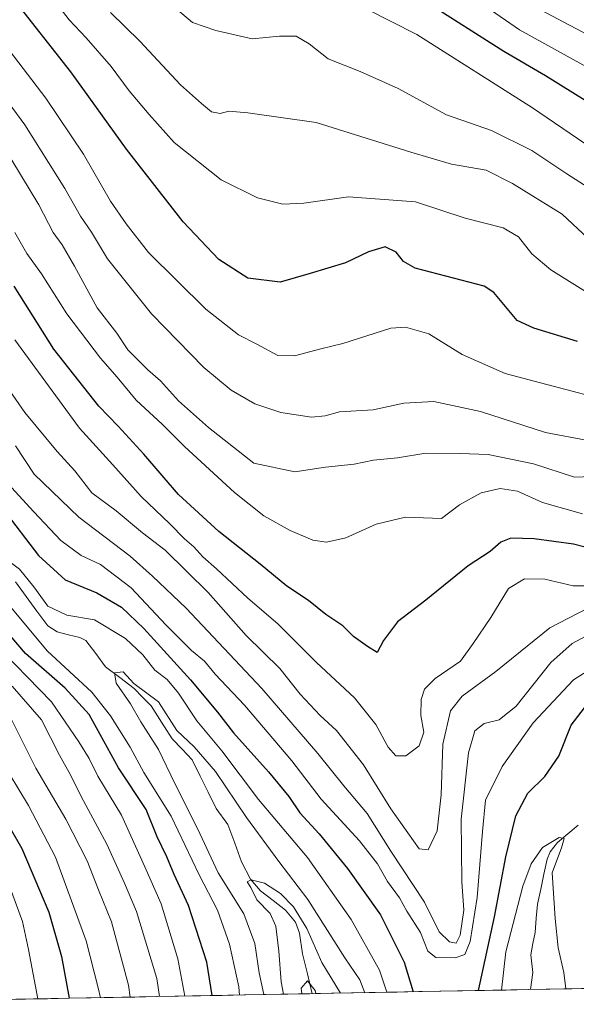
# Model space of a CAD drawing. Units: metres. Extents: x 626926 to 630355, y 4782826 to 4785203.
# Drawn here: x 627727 to 627854, y 4782839 to 4783064 of the extents above; entities that cross this region are included whole.
import ezdxf

# ---------------------------------------------------------------- set-up
doc = ezdxf.new("R2010")
doc.units = ezdxf.units.M
doc.header["$MEASUREMENT"] = 0
for name, color, linetype, lineweight in [('Arbolado forestal CxS', 92, 'Continuous', 0), ('Corriente natural lineal', 142, 'Continuous', 13), ('Curva de nivel maestra', 36, 'Continuous', 30), ('Curva de nivel normal', 36, 'Continuous', 0), ('Municipio CxS', 142, 'Continuous', 0)]:
    doc.layers.add(name, color=color, linetype=linetype, lineweight=lineweight)

# ---------------------------------------------------------------- blocks, each defined once
blk = doc.blocks.new('*U181')
at = {"layer": 'Curva de nivel normal', "color": 36, "linetype": 'Continuous', "lineweight": 0}
for points in [[(627777.1, 4782840.78, 420), (627776.94, 4782842.66, 420), (627774.76, 4782852.39, 420), (627772.05, 4782860.17, 420), (627767.81, 4782868.31, 420), (627761.46, 4782881.71, 420), (627755.22, 4782891.71, 420), (627752.05, 4782897.48, 420), (627747.6, 4782904.66, 420), (627743.29, 4782910.02, 420), (627733.12, 4782919.51, 420), (627723.28, 4782931.34, 420), (627718.62, 4782937.17, 420), (627717.5, 4782943.15, 420), (627718.65, 4782943.05, 420), (627720.91, 4782941.54, 420), (627724.01, 4782940.19, 420), (627726.8, 4782938.19, 420), (627730.09, 4782934.15, 420), (627733.29, 4782929.69, 420), (627737.57, 4782927.63, 420), (627743.89, 4782926.62, 420), (627751, 4782922.32, 420), (627754.95, 4782918.58, 420), (627757.71, 4782915.09, 420), (627760.5, 4782912.91, 420), (627763.14, 4782909.84, 420), (627767.33, 4782903.52, 420), (627773, 4782896.65, 420), (627781.4, 4782885.51, 420), (627792.6, 4782872.21, 420), (627802.61, 4782858.08, 420), (627809.08, 4782846.5, 420), (627810.76, 4782841.42, 420)], [(627836.98, 4782841.91, 420), (627837.93, 4782850.7, 420), (627841.84, 4782865.65, 420), (627843.7, 4782870.77, 420), (627846.33, 4782874.56, 420), (627850.12, 4782876.78, 420), (627851.24, 4782876.56, 420), (627850.7, 4782874.42, 420), (627848.56, 4782868.7, 420), (627849.22, 4782858.26, 420), (627849.87, 4782851.58, 420), (627851.22, 4782845.92, 420), (627851.69, 4782842.19, 420)]]:
    blk.add_polyline3d(points, dxfattribs=at)
blk = doc.blocks.new('*U193')
at = {"layer": 'Curva de nivel normal', "color": 36, "linetype": 'Continuous', "lineweight": 0}
blk.add_polyline3d([(627857.9, 4783012.68, 485), (627850.85, 4783019.32, 485), (627839.47, 4783026.35, 485), (627833.44, 4783029.38, 485), (627825.55, 4783030.79, 485), (627816.23, 4783033.49, 485), (627794.55, 4783040.33, 485), (627778.98, 4783042.5, 485), (627774.65, 4783042.89, 485), (627772.65, 4783042.33, 485), (627770.65, 4783042.72, 485), (627768.37, 4783044.65, 485), (627763.57, 4783048.94, 485), (627754.25, 4783058.88, 485), (627747.61, 4783065.43, 485)], dxfattribs=at)
blk = doc.blocks.new('*U207')
at = {"layer": 'Curva de nivel normal', "color": 36, "linetype": 'Continuous', "lineweight": 0}
blk.add_polyline3d([(627856.02, 4783035.47, 495), (627844.06, 4783043.68, 495), (627817.57, 4783060.44, 495), (627805.99, 4783066.26, 495)], dxfattribs=at)
blk = doc.blocks.new('*U209')
at = {"layer": 'Curva de nivel normal', "color": 36, "linetype": 'Continuous', "lineweight": 0}
blk.add_polyline3d([(627720.76, 4783049.51, 465), (627728.01, 4783039.76, 465), (627737.12, 4783025.22, 465), (627740.7, 4783018.86, 465), (627743.22, 4783015.2, 465), (627746.86, 4783009.14, 465), (627756.94, 4782996.56, 465), (627768.89, 4782984.29, 465), (627775.16, 4782979.07, 465), (627780.58, 4782975.98, 465), (627786.49, 4782974.03, 465), (627793.53, 4782972.92, 465), (627796.66, 4782973.22, 465), (627799.9, 4782974.15, 465), (627807.6, 4782974.57, 465), (627814.59, 4782976.15, 465), (627821.46, 4782976.48, 465), (627832.16, 4782974.22, 465), (627846.97, 4782969.44, 465), (627856.65, 4782967.62, 465)], dxfattribs=at)
blk = doc.blocks.new('*U212')
at = {"layer": 'Curva de nivel normal', "color": 36, "linetype": 'Continuous', "lineweight": 0}
blk.add_polyline3d([(627858.66, 4783024.26, 490), (627851.9, 4783028.6, 490), (627843.87, 4783033.94, 490), (627834.66, 4783038.47, 490), (627824.36, 4783042.06, 490), (627813.35, 4783048.07, 490), (627804.67, 4783052, 490), (627797.33, 4783054.88, 490), (627792.95, 4783058.32, 490), (627790.04, 4783060.05, 490), (627786.24, 4783060.08, 490), (627779.94, 4783059.46, 490), (627771.64, 4783061.33, 490), (627766.32, 4783063.14, 490), (627759.98, 4783068.6, 490)], dxfattribs=at)
blk = doc.blocks.new('*U217')
at = {"layer": 'Curva de nivel normal', "color": 36, "linetype": 'Continuous', "lineweight": 0}
blk.add_polyline3d([(627862.92, 4782976.26, 470), (627847.28, 4782980.41, 470), (627837.81, 4782982.9, 470), (627827.95, 4782987.27, 470), (627820.32, 4782992.01, 470), (627814.98, 4782993.48, 470), (627811.65, 4782993.25, 470), (627800.72, 4782989.8, 470), (627795.68, 4782988.59, 470), (627789.61, 4782986.96, 470), (627785.81, 4782987.05, 470), (627781.04, 4782989.6, 470), (627776.84, 4782991.78, 470), (627769.39, 4782997.62, 470), (627756.24, 4783010.6, 470), (627751.14, 4783017.12, 470), (627747.56, 4783022.3, 470), (627741.44, 4783033.1, 470), (627732.82, 4783045.86, 470), (627719.17, 4783063.6, 470)], dxfattribs=at)
blk = doc.blocks.new('*U229')
at = {"layer": 'Curva de nivel normal', "color": 36, "linetype": 'Continuous', "lineweight": 0}
blk.add_polyline3d([(627828.06, 4783070.54, 505), (627841.08, 4783061.48, 505), (627869.32, 4783045.9, 505), (627885.41, 4783037.6, 505), (627893.04, 4783033.24, 505), (627899.78, 4783030.24, 505), (627908.08, 4783027.8, 505), (627922.77, 4783025.16, 505), (627932.52, 4783025.24, 505), (627938.07, 4783026.67, 505), (627941.01, 4783028.47, 505), (627944.68, 4783032.16, 505), (627948.87, 4783037.64, 505), (627955.1, 4783043.56, 505), (627965.28, 4783051.33, 505), (627971.77, 4783054.6, 505), (627978.02, 4783055.84, 505), (627984.34, 4783056.36, 505), (627991.69, 4783057.32, 505), (628007.16, 4783058.54, 505), (628020.29, 4783060.5, 505), (628031.69, 4783062.37, 505), (628044.84, 4783066.04, 505)], dxfattribs=at)
blk = doc.blocks.new('*U232')
at = {"layer": 'Curva de nivel normal', "color": 36, "linetype": 'Continuous', "lineweight": 0}
for points in [[(627730.96, 4782839.91, 455), (627728.82, 4782851.18, 455), (627727.5, 4782857.62, 455), (627724.42, 4782865.91, 455)], [(627725.68, 4783015.12, 455), (627728.43, 4783010.38, 455), (627731.77, 4783005.69, 455), (627737.58, 4782996.56, 455), (627745.27, 4782986.43, 455), (627749.1, 4782982.08, 455), (627753.43, 4782976.8, 455), (627759.49, 4782971.22, 455), (627764.46, 4782966.2, 455), (627775.95, 4782955.69, 455), (627782.65, 4782950.38, 455), (627788.62, 4782947.02, 455), (627793.84, 4782944.82, 455), (627796.95, 4782944.34, 455), (627801.35, 4782945.33, 455), (627808.33, 4782948.49, 455), (627814.97, 4782950.07, 455), (627823.23, 4782949.74, 455), (627827.33, 4782952.86, 455), (627832.33, 4782955.63, 455), (627836.61, 4782956.65, 455), (627840.58, 4782956, 455), (627846.34, 4782953.4, 455), (627855.48, 4782950.86, 455)]]:
    blk.add_polyline3d(points, dxfattribs=at)
blk = doc.blocks.new('*U261')
at = {"layer": 'Curva de nivel normal', "color": 36, "linetype": 'Continuous', "lineweight": 0}
for points in [[(627745.29, 4782840.18, 445), (627744.75, 4782842.45, 445), (627742.03, 4782853.2, 445), (627735, 4782872.28, 445), (627728.8, 4782884.14, 445), (627724.41, 4782891.46, 445)], [(627725.71, 4782990.64, 445), (627740.46, 4782970.39, 445), (627748.08, 4782962.02, 445), (627754.6, 4782954.81, 445), (627761.13, 4782948.54, 445), (627764.53, 4782945.08, 445), (627766.65, 4782943.3, 445), (627768.66, 4782941.01, 445), (627771.79, 4782938.28, 445), (627778.95, 4782931.52, 445), (627785.83, 4782925.68, 445), (627794.69, 4782916.86, 445), (627803.37, 4782908.76, 445), (627808.19, 4782902.65, 445), (627811.01, 4782897.48, 445), (627812.79, 4782895.51, 445), (627815.11, 4782895.45, 445), (627818.16, 4782897.8, 445), (627819.16, 4782900.89, 445), (627818.54, 4782904.71, 445), (627818.61, 4782908.38, 445), (627819.36, 4782910.72, 445), (627821.76, 4782913.17, 445), (627827.54, 4782917.1, 445), (627830.5, 4782921.14, 445), (627834.49, 4782927.08, 445), (627838.54, 4782933.75, 445), (627842.19, 4782935.94, 445), (627846.87, 4782935.92, 445), (627853.31, 4782934.35, 445), (627857.84, 4782934.33, 445)]]:
    blk.add_polyline3d(points, dxfattribs=at)
blk = doc.blocks.new('*U262')
at = {"layer": 'Curva de nivel normal', "color": 36, "linetype": 'Continuous', "lineweight": 0}
blk.add_polyline3d([(628008.37, 4783064.41, 510), (627986.48, 4783063.07, 510), (627976.1, 4783062.78, 510), (627971.32, 4783061.8, 510), (627964.56, 4783058.77, 510), (627957.58, 4783054.04, 510), (627948.35, 4783045.16, 510), (627944.35, 4783040.58, 510), (627941.08, 4783037.31, 510), (627938.93, 4783034.88, 510), (627936.36, 4783033.38, 510), (627930.47, 4783032.58, 510), (627917.94, 4783032.86, 510), (627906.79, 4783035.81, 510), (627885.17, 4783045.58, 510), (627875.34, 4783050.7, 510), (627866, 4783055.04, 510), (627855.2, 4783061.13, 510), (627845.88, 4783066.1, 510)], dxfattribs=at)
blk = doc.blocks.new('*U271')
at = {"layer": 'Curva de nivel normal', "color": 36, "linetype": 'Continuous', "lineweight": 0}
blk.add_polyline3d([(627856.78, 4783001.26, 480), (627848.24, 4783006.64, 480), (627843.9, 4783010.29, 480), (627840.87, 4783014.18, 480), (627837.33, 4783016.23, 480), (627828.66, 4783018.42, 480), (627817.33, 4783022.18, 480), (627801.99, 4783023.34, 480), (627791.78, 4783021.84, 480), (627786.94, 4783021.65, 480), (627781.18, 4783023.05, 480), (627772.91, 4783027.18, 480), (627762.1, 4783035.76, 480), (627756.45, 4783042.14, 480), (627751.88, 4783047.53, 480), (627747.76, 4783053.08, 480), (627742, 4783059.7, 480), (627738.11, 4783063.79, 480), (627732.22, 4783071.58, 480)], dxfattribs=at)
blk = doc.blocks.new('*U292')
at = {"layer": 'Curva de nivel maestra', "color": 36, "linetype": 'Continuous', "lineweight": 30}
for points in [[(627770.8, 4782840.66, 425), (627769.63, 4782848.34, 425), (627765.44, 4782861.3, 425), (627762.15, 4782868.36, 425), (627760.43, 4782872.39, 425), (627758.28, 4782876.96, 425), (627755.72, 4782883.24, 425), (627749.39, 4782892.71, 425), (627742.71, 4782904.91, 425), (627737.22, 4782910.95, 425), (627728.14, 4782918.86, 425), (627721.53, 4782926.55, 425), (627714.65, 4782937.42, 425), (627708.51, 4782950.66, 425), (627705.82, 4782957.64, 425), (627702.07, 4782966.03, 425), (627700.57, 4782973.39, 425), (627700.06, 4782981.72, 425), (627698.9, 4782986.17, 425), (627698.77, 4782987.32, 425), (627701.32, 4782986.73, 425), (627708.55, 4782979.29, 425), (627710.56, 4782974.94, 425), (627711.18, 4782970.75, 425), (627713.2, 4782966.65, 425), (627716.97, 4782961.38, 425), (627722.95, 4782951.95, 425), (627731.12, 4782941.28, 425), (627737.24, 4782935.72, 425), (627744.47, 4782932.74, 425), (627750.13, 4782929.51, 425), (627755.2, 4782924.59, 425), (627765.88, 4782912.83, 425), (627772.07, 4782905.47, 425), (627775.69, 4782900.72, 425), (627783.69, 4782891.83, 425), (627788.33, 4782886.16, 425), (627790.87, 4782882.47, 425), (627795.27, 4782877.68, 425), (627801.77, 4782869.74, 425), (627809.29, 4782859.14, 425), (627814.73, 4782848.33, 425), (627816.78, 4782841.53, 425)], [(627831.73, 4782841.82, 425), (627835.33, 4782858.7, 425), (627837.92, 4782872.38, 425), (627840.25, 4782881.77, 425), (627842.99, 4782886.94, 425), (627846.83, 4782890.77, 425), (627850.02, 4782895.44, 425), (627852.91, 4782902.46, 425), (627856.67, 4782907.45, 425), (627860.8, 4782911.1, 425), (627865.04, 4782916.68, 425), (627867.92, 4782922.49, 425), (627870.54, 4782926.9, 425), (627872.74, 4782928.8, 425), (627873.75, 4782927.9, 425), (627873.25, 4782925.07, 425), (627867.93, 4782907.45, 425), (627866.54, 4782897.04, 425), (627864.92, 4782890.38, 425), (627862.96, 4782882.95, 425), (627860.26, 4782875.88, 425), (627858.23, 4782868.45, 425), (627857.37, 4782862.81, 425), (627856.31, 4782858.52, 425), (627856.62, 4782854.84, 425), (627858.93, 4782847.26, 425), (627859.52, 4782842.34, 425)]]:
    blk.add_polyline3d(points, dxfattribs=at)
blk = doc.blocks.new('*U297')
at = {"layer": 'Curva de nivel maestra', "color": 36, "linetype": 'Continuous', "lineweight": 30}
for points in [[(627858.12, 4782942.7, 450), (627853.38, 4782943.92, 450), (627844.38, 4782945.09, 450), (627839.12, 4782945.25, 450), (627836.78, 4782944.37, 450), (627834.36, 4782942.18, 450), (627829.33, 4782938.94, 450), (627819.66, 4782931.08, 450), (627813.16, 4782926.1, 450), (627810, 4782921.88, 450), (627808.5, 4782919.14, 450), (627806.33, 4782920.51, 450), (627803.09, 4782922.78, 450), (627800.71, 4782925.24, 450), (627796.83, 4782927.82, 450), (627792.83, 4782931.04, 450), (627787.92, 4782934.32, 450), (627781.78, 4782939.32, 450), (627772.33, 4782946.78, 450), (627763.11, 4782955.28, 450), (627755.22, 4782964.47, 450), (627749.36, 4782970.89, 450), (627744.91, 4782975.41, 450), (627734.64, 4782988.5, 450), (627725.54, 4783002.86, 450)], [(627719.55, 4782887.74, 450), (627727.32, 4782874.29, 450), (627733.46, 4782859.7, 450), (627736.38, 4782849.62, 450), (627738.14, 4782840.05, 450)]]:
    blk.add_polyline3d(points, dxfattribs=at)
blk = doc.blocks.new('*U306')
at = {"layer": 'Curva de nivel maestra', "color": 36, "linetype": 'Continuous', "lineweight": 30}
blk.add_polyline3d([(627854.34, 4782990.23, 475), (627844.32, 4782993.24, 475), (627840.5, 4782995.02, 475), (627835.22, 4783001.46, 475), (627833, 4783002.9, 475), (627817.25, 4783006.97, 475), (627814.54, 4783008.54, 475), (627812.84, 4783010.62, 475), (627810.39, 4783011.91, 475), (627806.56, 4783010.75, 475), (627801.26, 4783008.21, 475), (627793.23, 4783005.75, 475), (627786.33, 4783003.77, 475), (627778.95, 4783004.69, 475), (627772.31, 4783008.95, 475), (627764.22, 4783017.61, 475), (627751.23, 4783034.22, 475), (627738.48, 4783051.87, 475), (627725.33, 4783068.74, 475)], dxfattribs=at)
blk = doc.blocks.new('*U307')
at = {"layer": 'Curva de nivel maestra', "color": 36, "linetype": 'Continuous', "lineweight": 30}
blk.add_polyline3d([(627819.72, 4783067.87, 500), (627837.46, 4783056.58, 500), (627846.98, 4783051.05, 500), (627859.51, 4783043.28, 500), (627872.89, 4783035.8, 500), (627879.23, 4783031.66, 500), (627884.06, 4783028.1, 500), (627893.71, 4783023.39, 500), (627901.58, 4783021.3, 500), (627911.43, 4783020.17, 500), (627923.46, 4783017.49, 500), (627931.04, 4783017.28, 500), (627938.68, 4783021.28, 500), (627946.35, 4783028.21, 500), (627952.17, 4783033.15, 500), (627955.98, 4783036.8, 500), (627960.88, 4783040.65, 500), (627967.53, 4783045.01, 500), (627975.73, 4783048.91, 500), (627982.01, 4783050.38, 500), (627995.02, 4783051.35, 500), (628019.02, 4783054.5, 500), (628043.02, 4783060.04, 500), (628052.36, 4783063.83, 500)], dxfattribs=at)

msp = doc.modelspace()

# ---------------------------------------------------------------- linework, layer by layer
at = {"layer": 'Arbolado forestal CxS', "color": 92, "linetype": 'Continuous', "lineweight": 0}
msp.add_polyline3d([(627895.59, 4782843.02, 450.13), (627665.23, 4782838.67, 490.67)], dxfattribs=at)
msp.add_polyline3d([(627895.59, 4782843.02, 450.13), (627665.23, 4782838.67, 490.67)], dxfattribs=at)
at = {"layer": 'Corriente natural lineal', "color": 142, "linetype": 'Continuous', "lineweight": 13}
for points in [[(627725.85, 4782935.25, 418.43), (627728.31, 4782931.92, 418.51), (627730.77, 4782928.58, 418.23), (627733.24, 4782925.25, 417.94), (627735.37, 4782923.82, 417.12), (627737.96, 4782923.19, 416.26), (627740.55, 4782922.56, 415.5), (627741.92, 4782921.87, 415.37), (627744.19, 4782918.86, 415.48), (627746.46, 4782915.85, 415.77), (627749.7, 4782913.36, 415.35), (627752.95, 4782910.87, 415.09), (627754.91, 4782908.91, 414.19), (627756.87, 4782906.95, 414.02), (627759.26, 4782903.17, 414.91), (627761.65, 4782899.4, 413.26), (627763.95, 4782896.98, 413.44), (627766.25, 4782894.56, 412.57), (627768.08, 4782890.85, 412.46), (627769.91, 4782887.14, 411.95), (627771.74, 4782883.43, 410.85), (627774.4, 4782879.77, 411.63), (627775.97, 4782875.5, 409.9), (627777.54, 4782871.22, 409.68), (627779.54, 4782867.25, 410.48), (627781.85, 4782864.6, 409.75), (627784.73, 4782862.42, 409.59), (627787.6, 4782860.23, 409.8), (627789.85, 4782857.47, 409.54), (627790.77, 4782854.92, 409.12), (627791.45, 4782850.2, 407.74), (627792.58, 4782845.65, 406.58), (627793.7, 4782841.1, 405.57)], [(627854.5, 4782879.66, 420.57), (627852.11, 4782877.65, 420.18), (627849.72, 4782875.64, 420.04), (627848.08, 4782873.51, 419.57), (627847.36, 4782871.85, 419.4), (627846.64, 4782868.42, 418.99), (627845.92, 4782864.98, 418.43), (627845.2, 4782861.54, 418.29), (627844.91, 4782858.33, 418.1), (627844.61, 4782855.11, 417.15), (627844.13, 4782852.55, 416.61), (627843.66, 4782849.99, 416.65), (627844.08, 4782845.97, 416.43), (627843.56, 4782842.04, 416.01)]]:
    msp.add_polyline3d(points, dxfattribs=at)
at = {"layer": 'Curva de nivel normal', "color": 36, "linetype": 'Continuous', "lineweight": 0}
for points in [[(627859.67, 4782959.45, 460), (627853.64, 4782959.18, 460), (627844.23, 4782962.25, 460), (627833.91, 4782964.41, 460), (627827.5, 4782964.59, 460), (627819.63, 4782964.69, 460), (627813.21, 4782963.6, 460), (627807.72, 4782963.12, 460), (627803.3, 4782962.2, 460), (627796.75, 4782961.51, 460), (627789.73, 4782960.46, 460), (627780.35, 4782962.41, 460), (627769.96, 4782970.53, 460), (627763.1, 4782976.69, 460), (627759.02, 4782981.2, 460), (627756.13, 4782983.73, 460), (627751.57, 4782988.31, 460), (627749.04, 4782992.1, 460), (627744.5, 4782997.91, 460), (627739.34, 4783007.42, 460), (627736.55, 4783012.33, 460), (627734.49, 4783015.16, 460), (627731.23, 4783021.49, 460), (627723.08, 4783034.96, 460)], [(627724.56, 4782978.92, 440), (627728.03, 4782974.02, 440), (627735.42, 4782965.05, 440), (627739.44, 4782960.62, 440), (627743.32, 4782955.63, 440), (627748.86, 4782951.54, 440), (627754.93, 4782946.49, 440), (627760.11, 4782942.54, 440), (627769.87, 4782932.85, 440), (627778.61, 4782923, 440), (627786.25, 4782915.45, 440), (627790.94, 4782909.6, 440), (627795.47, 4782904.68, 440), (627799.24, 4782901.29, 440), (627805.39, 4782893.44, 440), (627811.67, 4782883.38, 440), (627818.16, 4782874.21, 440), (627820.15, 4782873.97, 440), (627822.28, 4782878.33, 440), (627823.19, 4782886.58, 440), (627823.57, 4782898.15, 440), (627825.31, 4782905.79, 440), (627827.93, 4782909.14, 440), (627835.68, 4782914.74, 440), (627847.96, 4782924.79, 440), (627858.76, 4782930.34, 440)], [(627858.34, 4782924.02, 435), (627853.13, 4782921.16, 435), (627848.22, 4782916.8, 435), (627840.32, 4782906.86, 435), (627836.38, 4782903.71, 435), (627832.99, 4782902.9, 435), (627830.83, 4782901.23, 435), (627829.43, 4782896.16, 435), (627827.76, 4782881.04, 435), (627827.89, 4782866.7, 435), (627828.33, 4782860.18, 435), (627827.51, 4782854.5, 435), (627826.57, 4782852.62, 435), (627825.09, 4782852.95, 435), (627822.68, 4782855.25, 435), (627819.38, 4782862.01, 435), (627811.67, 4782873.7, 435), (627806.26, 4782882.32, 435), (627800.89, 4782888.6, 435), (627795, 4782896.04, 435), (627782.16, 4782910.88, 435), (627764.88, 4782929.28, 435), (627757.18, 4782936.57, 435), (627752.06, 4782941.12, 435), (627740.36, 4782950.08, 435), (627730.16, 4782959.92, 435), (627725.88, 4782966.37, 435)], [(627724.93, 4782956.84, 430), (627730.02, 4782951.26, 430), (627736.22, 4782944.76, 430), (627740.87, 4782941.33, 430), (627745.29, 4782939.2, 430), (627752.32, 4782933.91, 430), (627760.25, 4782925.43, 430), (627766.08, 4782919.6, 430), (627769.04, 4782917.13, 430), (627771.51, 4782914.19, 430), (627778.2, 4782907.06, 430), (627789.01, 4782894.35, 430), (627795.76, 4782885.6, 430), (627804.5, 4782876.03, 430), (627808.6, 4782870.76, 430), (627810.93, 4782866.72, 430), (627813.62, 4782863, 430), (627815.28, 4782859.93, 430), (627818.42, 4782855.09, 430), (627820.13, 4782850.83, 430), (627821.97, 4782849.34, 430), (627826.39, 4782849.28, 430), (627828.58, 4782850.02, 430), (627829.8, 4782853.02, 430), (627831.4, 4782863.06, 430), (627832.62, 4782878.17, 430), (627833.29, 4782885.38, 430), (627837.08, 4782893.04, 430), (627844.22, 4782903.04, 430), (627853.38, 4782912.9, 430), (627858.56, 4782916.12, 430)], [(627764.59, 4782840.55, 430), (627762.99, 4782849.04, 430), (627759.15, 4782861.66, 430), (627755.43, 4782870.08, 430), (627750.11, 4782881.89, 430), (627744.7, 4782890.82, 430), (627742.68, 4782894.89, 430), (627740.31, 4782898.68, 430), (627734.09, 4782907.86, 430), (627720.38, 4782921.89, 430)], [(627782.59, 4782840.89, 415), (627781.56, 4782845.89, 415), (627780.6, 4782852.58, 415), (627778.05, 4782859.39, 415), (627772.2, 4782868.7, 415), (627767.5, 4782878.89, 415), (627762.29, 4782889.14, 415), (627758.52, 4782896.91, 415), (627754.5, 4782903.23, 415), (627752.18, 4782907.34, 415), (627748.86, 4782912.07, 415), (627748.52, 4782914.5, 415), (627750.44, 4782914.73, 415), (627752.94, 4782912.02, 415), (627758.58, 4782907.85, 415), (627762.74, 4782901.28, 415), (627766.71, 4782897.53, 415), (627771.57, 4782891.91, 415), (627778.69, 4782881.36, 415), (627786.06, 4782871.33, 415), (627792.68, 4782862.67, 415), (627801.15, 4782849.33, 415), (627804.54, 4782844.28, 415), (627805.71, 4782841.32, 415)], [(627725.13, 4782911.42, 435), (627731.8, 4782903.68, 435), (627735.89, 4782895.64, 435), (627738.51, 4782890.99, 435), (627740.91, 4782886.18, 435), (627746.75, 4782875.32, 435), (627750.79, 4782866.38, 435), (627753.53, 4782859.91, 435), (627758.18, 4782844.59, 435), (627758.79, 4782840.44, 435)], [(627752.1, 4782840.31, 440), (627751.68, 4782843.06, 440), (627747.82, 4782857.54, 440), (627744.83, 4782864.88, 440), (627742.28, 4782871.48, 440), (627737.37, 4782881, 440), (627730.49, 4782892.69, 440), (627724.49, 4782904.69, 440)], [(627787.15, 4782840.97, 410), (627786.56, 4782843.77, 410), (627786.04, 4782850.81, 410), (627785.36, 4782856.56, 410), (627784.08, 4782859.43, 410), (627781.06, 4782862.52, 410), (627779.68, 4782865.41, 410), (627778.84, 4782866.66, 410), (627779.74, 4782867.16, 410), (627782.77, 4782866.4, 410), (627786.42, 4782863.99, 410), (627789.37, 4782860.92, 410), (627792.45, 4782856.02, 410), (627795.92, 4782848.25, 410), (627800.12, 4782841.22, 410)], [(627794.49, 4782841.11, 405), (627794.34, 4782841.8, 405), (627792.64, 4782844.03, 405), (627791.14, 4782842.35, 405), (627791.34, 4782841.05, 405)]]:
    msp.add_polyline3d(points, dxfattribs=at)
at = {"layer": 'Municipio CxS', "color": 142, "linetype": 'Continuous', "lineweight": 0}
msp.add_polyline3d([(627858.02, 4782842.31, 424.21), (627853.03, 4782842.22, 420.58), (627848.03, 4782842.12, 417.23), (627843.04, 4782842.03, 415.96), (627838.05, 4782841.93, 419.03), (627833.05, 4782841.84, 423.37), (627828.06, 4782841.75, 426.39), (627823.06, 4782841.65, 427.25), (627818.07, 4782841.56, 425.6), (627813.08, 4782841.46, 421.3), (627808.08, 4782841.37, 416.77), (627803.09, 4782841.27, 411.78), (627798.09, 4782841.18, 407.67), (627793.1, 4782841.09, 405.37), (627788.11, 4782840.99, 408.59), (627783.11, 4782840.9, 413.88), (627778.12, 4782840.8, 418.73), (627773.12, 4782840.71, 422.96), (627768.13, 4782840.61, 426.86), (627763.13, 4782840.52, 431.37), (627758.14, 4782840.42, 435.35), (627753.15, 4782840.33, 439.19), (627748.15, 4782840.24, 442.74), (627743.16, 4782840.14, 446.36), (627738.16, 4782840.05, 450.1), (627733.17, 4782839.95, 453.51), (627728.18, 4782839.86, 457.09), (627723.18, 4782839.76, 460.45)], dxfattribs=at)

# ---------------------------------------------------------------- block references
at = {"layer": 'Curva de nivel maestra', "color": 36, "linetype": 'Continuous', "lineweight": 30}
for name in ['*U307', '*U306', '*U297', '*U292']:
    msp.add_blockref(name, (0, 0), dxfattribs=at)
at = {"layer": 'Curva de nivel normal', "color": 36, "linetype": 'Continuous', "lineweight": 0}
for name in ['*U262', '*U229', '*U207', '*U212', '*U193', '*U271', '*U217', '*U209', '*U232', '*U261', '*U181']:
    msp.add_blockref(name, (0, 0), dxfattribs=at)

doc.saveas('drawing.dxf')
